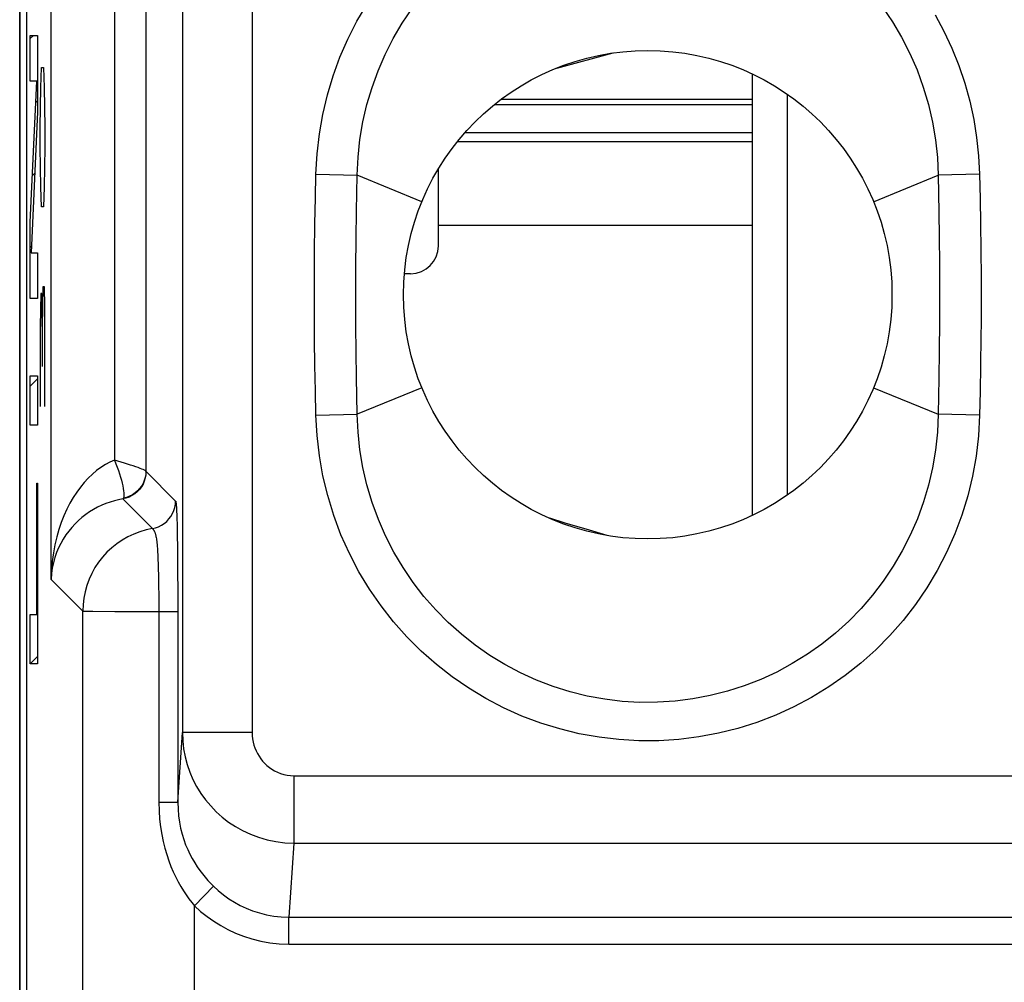
# Model space of a CAD drawing. Units: millimetres. Extents: x -33.6 to 33.6, y -26.4 to 26.4.
# Drawn here: x -33.6 to -26.5, y 4.9 to 11.8 of the extents above; entities that cross this region are included whole.
import ezdxf

# ---------------------------------------------------------------- set-up
doc = ezdxf.new("R2010")
doc.units = ezdxf.units.MM
doc.header["$LTSCALE"] = 19.36
doc.layers.get('0').update_dxf_attribs({"linetype": 'CONTINUOUS'})
for name, color, linetype in [('ASSI', 7, 'CONTINUOUS'), ('CURVE', 7, 'CONTINUOUS'), ('DRAFT', 7, 'CONTINUOUS'), ('RACCORDO', 7, 'CONTINUOUS')]:
    doc.layers.add(name, color=color, linetype=linetype)

msp = doc.modelspace()

# ---------------------------------------------------------------- linework, layer by layer
at = {"color": 7, "linetype": 'CONTINUOUS'}
for p, q in [((-33.6, -25.9002), (-33.6, 25.9002)), ((-33.55, -16.8782), (-33.55, 16.8782)), ((-29.7515, 11.4236), (-29.3473, 11.5319)), ((-28.35, 8.2196), (-28.35, 11.3804)), ((-28.1, 11.2352), (-28.1, 8.3648)), ((-30.4619, 10.8975), (-28.35, 10.8975))]:
    msp.add_line(p, q, dxfattribs=at)
at = {"color": 250, "linetype": 'CONTINUOUS'}
msp.add_line((-30.6, 10.2975), (-28.35, 10.2975), dxfattribs=at)
at = {"color": 7, "linetype": 'CONTINUOUS'}
msp.add_lwpolyline([(-29.3896, 8.0751), (-29.5178, 8.112), (-29.6905, 8.1635), (-29.8021, 8.1979)], dxfattribs=at)
msp.add_circle((-29.1, 9.8), 1.75, dxfattribs=at)
at = {"layer": 'ASSI', "color": 7, "linetype": 'CONTINUOUS'}
for p, q in [((-33.55, -16.8782), (-33.55, 16.8782)), ((-30.6, 10.15), (-30.6, 10.7014)), ((-30.8, 9.95), (-30.8436, 9.95))]:
    msp.add_line(p, q, dxfattribs=at)
at = {"layer": 'ASSI', "color": 250, "linetype": 'CONTINUOUS'}
for p, q in [((-33.3744, 7.7604), (-33.3744, 13.0396)), ((-32.4345, 12.5739), (-32.4345, 6.6627)), ((-31.9346, 12.5739), (-31.9346, 6.6627)), ((-32.6953, 12.2649), (-32.6953, 8.5351)), ((-32.9217, 12.1861), (-32.9217, 8.6137)), ((-31.4809, 10.4948), (-31.477, 10.6641)), ((-31.477, 10.6641), (-31.1817, 10.6572)), ((-31.1861, 10.3979), (-31.1817, 10.6572)), ((-30.7182, 10.4663), (-31.1817, 10.6572)), ((-27.4818, 10.4663), (-27.0183, 10.6572)), ((-26.723, 10.6641), (-27.0183, 10.6572)), ((-27.0183, 10.6572), (-27.0138, 10.3925)), ((-26.723, 10.6641), (-26.719, 10.4878)), ((-31.4843, 10.3069), (-31.4809, 10.4948)), ((-26.719, 10.4878), (-26.7157, 10.3079)), ((-31.1888, 10.2017), (-31.1861, 10.3979)), ((-27.0138, 10.3925), (-27.0113, 10.2126)), ((-31.4871, 10.1025), (-31.4843, 10.3069)), ((-26.7157, 10.3079), (-26.7131, 10.1223)), ((-31.1906, 9.9946), (-31.1888, 10.2017)), ((-27.0113, 10.2126), (-27.0096, 10.0212)), ((-27.0096, 10.0212), (-27.0088, 9.8175)), ((-31.1912, 9.7825), (-31.1906, 9.9946)), ((-27.0088, 9.8175), (-27.0094, 9.6054)), ((-31.1904, 9.5788), (-31.1912, 9.7825)), ((-27.0094, 9.6054), (-27.0112, 9.3983)), ((-31.1887, 9.3874), (-31.1904, 9.5788)), ((-31.4843, 9.2921), (-31.4869, 9.4777)), ((-26.7129, 9.4975), (-26.7157, 9.2931)), ((-31.1862, 9.2075), (-31.1887, 9.3874)), ((-27.0112, 9.3983), (-27.0139, 9.2021)), ((-31.481, 9.1122), (-31.4843, 9.2921)), ((-26.7157, 9.2931), (-26.7191, 9.1052)), ((-31.1817, 8.9428), (-31.1862, 9.2075)), ((-27.0139, 9.2021), (-27.0183, 8.9428)), ((-31.477, 8.9359), (-31.481, 9.1122)), ((-30.7182, 9.1337), (-31.1817, 8.9428)), ((-27.4818, 9.1337), (-27.0183, 8.9428)), ((-26.7191, 9.1052), (-26.723, 8.9359)), ((-31.477, 8.9359), (-31.1817, 8.9428)), ((-26.723, 8.9359), (-27.0183, 8.9428)), ((-32.695, 8.5334), (-32.4833, 8.3216)), ((-32.8611, 8.3363), (-32.6489, 8.1242)), ((-32.4773, 8.276), (-32.4765, 8.2626)), ((-32.4765, 8.2626), (-32.4757, 8.2458)), ((-32.4757, 8.2458), (-32.4749, 8.2252)), ((-32.4749, 8.2252), (-32.474, 8.1997)), ((-32.474, 8.1997), (-32.4727, 8.1503)), ((-32.6493, 8.1246), (-32.6491, 8.1244)), ((-32.4727, 8.1503), (-32.4713, 8.0854)), ((-32.4713, 8.0854), (-32.4696, 7.9779)), ((-32.4696, 7.9779), (-32.4682, 7.835)), ((-32.6079, 7.866), (-32.6072, 7.8444)), ((-32.6072, 7.8444), (-32.6055, 7.7797)), ((-32.4682, 7.835), (-32.4673, 7.6565)), ((-33.3744, 7.7604), (-33.1474, 7.5334)), ((-32.6055, 7.7797), (-32.6045, 7.7181)), ((-32.6045, 7.7181), (-32.6036, 7.6425)), ((-32.4673, 7.6565), (-32.4671, 6.1631)), ((-33.1475, -15.3288), (-33.1474, 7.5334)), ((-33.1088, 7.5324), (-33.0752, 7.532)), ((-33.0752, 7.532), (-32.9178, 7.531)), ((-32.9178, 7.531), (-32.4671, 7.5302)), ((-32.4671, 6.1631), (-32.4345, 6.6627)), ((-31.9346, 6.6627), (-32.4345, 6.6627)), ((-31.6359, 6.3535), (-31.6359, 5.8706)), ((-31.6359, 6.3535), (-21.5337, 6.3535)), ((-32.6031, 6.1631), (-32.4671, 6.1631)), ((-31.6359, 5.8706), (-31.6705, 5.3397)), ((-31.6359, 5.8706), (-21.5337, 5.8706)), ((-32.3475, 5.421), (-32.2119, 5.5623)), ((-32.3486, -15.9929), (-32.3475, 5.421)), ((-31.6705, 5.1465), (-31.6705, 5.3397)), ((-31.6705, 5.3397), (-21.4991, 5.3397)), ((-31.6705, 5.1465), (-21.4991, 5.1465))]:
    msp.add_line(p, q, dxfattribs=at)
for points in [[(-31.477, 10.6641), (-31.469, 10.8089), (-31.4528, 10.9517), (-31.4283, 11.0923), (-31.3955, 11.231), (-31.3545, 11.3676), (-31.3056, 11.5012), (-31.2485, 11.6319), (-31.1834, 11.7596), (-31.1114, 11.8826)], [(-27.4189, 11.8613), (-27.3469, 11.7552), (-27.2811, 11.6442), (-27.2219, 11.529), (-27.1699, 11.4101), (-27.1254, 11.2881), (-27.0884, 11.1635), (-27.0592, 11.0374), (-27.0379, 10.9108), (-27.0243, 10.7839), (-27.0183, 10.6572)], [(-31.1817, 10.6572), (-31.1756, 10.7856), (-31.1618, 10.9132), (-31.1404, 11.0394), (-31.1116, 11.1636), (-31.0755, 11.2854), (-31.0321, 11.405), (-30.9813, 11.5221), (-30.9234, 11.636), (-30.8588, 11.7461), (-30.788, 11.8518)], [(-27.0415, 11.8042), (-26.9785, 11.6871), (-26.9216, 11.5659), (-26.8716, 11.4421), (-26.8289, 11.3155), (-26.7931, 11.1863), (-26.7646, 11.0563), (-26.7434, 10.9263), (-26.7296, 10.7955), (-26.723, 10.6641)], [(-31.4887, 9.7823), (-31.488, 9.9966), (-31.4871, 10.1025)], [(-26.7131, 10.1223), (-26.7116, 9.9215), (-26.7113, 9.8177)], [(-26.7113, 9.8177), (-26.712, 9.6034), (-26.7129, 9.4975)], [(-31.4869, 9.4777), (-31.4884, 9.6785), (-31.4887, 9.7823)], [(-26.723, 8.9359), (-26.7312, 8.7887), (-26.7479, 8.6436), (-26.7731, 8.5008), (-26.8069, 8.3599), (-26.8492, 8.2212), (-26.8997, 8.0857), (-26.9586, 7.9532), (-27.0257, 7.8239), (-27.1, 7.6996), (-27.1814, 7.5804), (-27.2699, 7.4661), (-27.3647, 7.358), (-27.4658, 7.256), (-27.5732, 7.1601), (-27.6856, 7.0712), (-27.8033, 6.9891), (-27.9261, 6.9141), (-28.0527, 6.8468), (-28.1833, 6.7874), (-28.3177, 6.7357), (-28.4545, 6.6925), (-28.5935, 6.6576), (-28.7347, 6.6311), (-28.8768, 6.6133), (-29.0198, 6.6041), (-29.1637, 6.6036), (-29.3068, 6.6118), (-29.4491, 6.6287), (-29.5907, 6.6542), (-29.73, 6.6881), (-29.8671, 6.7305), (-30.0018, 6.7811), (-30.1328, 6.8396), (-30.2598, 6.906), (-30.383, 6.9802), (-30.5013, 7.0615), (-30.6147, 7.15), (-30.7232, 7.2456), (-30.8254, 7.3475), (-30.9213, 7.4555), (-31.0109, 7.5697), (-31.0934, 7.6893), (-31.1691, 7.8147), (-31.2377, 7.9455), (-31.2979, 8.0799), (-31.3496, 8.2182), (-31.3929, 8.3601), (-31.4274, 8.503), (-31.4528, 8.6463), (-31.4693, 8.7906), (-31.477, 8.9359)], [(-27.0183, 8.9428), (-27.0244, 8.8144), (-27.0382, 8.6868), (-27.0596, 8.5606), (-27.0884, 8.4364), (-27.1245, 8.3146), (-27.1679, 8.195), (-27.2187, 8.0779), (-27.2766, 7.964), (-27.3412, 7.8539), (-27.412, 7.7482), (-27.489, 7.6471), (-27.5719, 7.5511), (-27.6603, 7.4604), (-27.754, 7.3755), (-27.8528, 7.2962), (-27.9563, 7.2231), (-28.0641, 7.1563), (-28.1757, 7.0961), (-28.2908, 7.043), (-28.4089, 6.9971), (-28.5297, 6.9585), (-28.6526, 6.9273), (-28.7772, 6.9037), (-28.903, 6.8876), (-29.0294, 6.8794), (-29.156, 6.8789), (-29.2825, 6.8863), (-29.4085, 6.9014), (-29.5334, 6.9243), (-29.6566, 6.9546), (-29.7777, 6.9924), (-29.8961, 7.0375), (-30.0115, 7.0898), (-30.1234, 7.1491), (-30.2316, 7.2151), (-30.3357, 7.2876), (-30.4353, 7.3664), (-30.53, 7.4512), (-30.6195, 7.5418), (-30.7033, 7.6377), (-30.7811, 7.7387), (-30.8531, 7.8448), (-30.9189, 7.9558), (-30.9781, 8.071), (-31.0301, 8.1899), (-31.0746, 8.3119), (-31.1116, 8.4365), (-31.1408, 8.5626), (-31.1621, 8.6892), (-31.1757, 8.8161), (-31.1817, 8.9428)], [(-32.9217, 8.6137), (-32.9539, 8.5995), (-32.9859, 8.5825), (-33.0175, 8.5626), (-33.0487, 8.5399), (-33.0791, 8.5143), (-33.1088, 8.4861), (-33.1375, 8.4552), (-33.165, 8.4216), (-33.1915, 8.3855), (-33.2166, 8.3469), (-33.2402, 8.3058), (-33.2625, 8.2623), (-33.2831, 8.2164), (-33.302, 8.1681), (-33.3191, 8.1173), (-33.3343, 8.0641), (-33.3474, 8.0083), (-33.3582, 7.9501), (-33.3665, 7.8893), (-33.372, 7.8261), (-33.3744, 7.7604)], [(-32.9218, 8.614), (-32.9109, 8.5888), (-32.9009, 8.564), (-32.8917, 8.5396), (-32.8837, 8.5157), (-32.8767, 8.4925), (-32.8705, 8.4703), (-32.8654, 8.4493), (-32.8613, 8.4296), (-32.8579, 8.4115), (-32.8555, 8.3951), (-32.8541, 8.3804), (-32.8534, 8.3678), (-32.8533, 8.3573), (-32.8542, 8.3488), (-32.8563, 8.3423)], [(-32.6953, 8.5351), (-32.6969, 8.5371), (-32.7007, 8.5396), (-32.7068, 8.5427), (-32.715, 8.5465), (-32.7254, 8.5508), (-32.7379, 8.5556), (-32.7522, 8.5609), (-32.7684, 8.5667), (-32.7864, 8.5728), (-32.8059, 8.5792), (-32.8268, 8.5859), (-32.849, 8.5927), (-32.8724, 8.5997), (-32.9217, 8.614)], [(-32.695, 8.5334), (-32.6964, 8.5101), (-32.7005, 8.4872), (-32.7072, 8.4649), (-32.7164, 8.4435), (-32.7281, 8.4233), (-32.7421, 8.4046), (-32.7581, 8.3877), (-32.776, 8.3727), (-32.7955, 8.36), (-32.8164, 8.3496), (-32.8384, 8.3416), (-32.8611, 8.3363)], [(-32.6953, 8.5351), (-32.6967, 8.5127), (-32.7007, 8.4905), (-32.7072, 8.469), (-32.7161, 8.4483), (-32.7274, 8.4288), (-32.7409, 8.4106), (-32.7564, 8.394), (-32.7737, 8.3793), (-32.7927, 8.3667), (-32.8129, 8.3562), (-32.8342, 8.348), (-32.8563, 8.3423)], [(-32.695, 8.5334), (-32.6951, 8.5335), (-32.6951, 8.5337), (-32.6952, 8.5339), (-32.6952, 8.5342), (-32.6953, 8.5346), (-32.6953, 8.5351)], [(-32.8611, 8.3363), (-32.8912, 8.3305), (-32.9215, 8.3231), (-32.9519, 8.3141), (-32.9822, 8.3033), (-33.0124, 8.2908), (-33.0421, 8.2766), (-33.0712, 8.2607), (-33.0996, 8.2433), (-33.1271, 8.2242), (-33.1537, 8.2036), (-33.1793, 8.1815), (-33.2037, 8.1578), (-33.227, 8.1327), (-33.2489, 8.1062), (-33.2695, 8.0782), (-33.2886, 8.0487), (-33.3062, 8.0179), (-33.3221, 7.9855), (-33.3362, 7.9517), (-33.3484, 7.9164), (-33.3586, 7.8796), (-33.3665, 7.8412), (-33.3718, 7.8014), (-33.3744, 7.7604)], [(-32.8563, 8.3423), (-32.8571, 8.3408), (-32.8578, 8.3394), (-32.8586, 8.3383), (-32.8594, 8.3374), (-32.8602, 8.3368), (-32.861, 8.3364)], [(-32.6493, 8.1246), (-32.6266, 8.1299), (-32.6047, 8.1378), (-32.5838, 8.1482), (-32.5643, 8.1609), (-32.5464, 8.1759), (-32.5303, 8.1928), (-32.5164, 8.2115), (-32.5047, 8.2317), (-32.4954, 8.2531), (-32.4887, 8.2754), (-32.4846, 8.2984), (-32.4833, 8.3216)], [(-32.4833, 8.3216), (-32.4831, 8.3215), (-32.4829, 8.3212), (-32.4828, 8.3209), (-32.4826, 8.3205), (-32.4824, 8.3201), (-32.4822, 8.3195), (-32.482, 8.3189), (-32.4818, 8.3182), (-32.4816, 8.3174), (-32.4813, 8.3164), (-32.4811, 8.3153), (-32.4809, 8.314), (-32.4806, 8.3126), (-32.4804, 8.3109), (-32.4801, 8.309), (-32.4798, 8.3069), (-32.4795, 8.3045), (-32.4792, 8.3017), (-32.4789, 8.2986), (-32.4786, 8.2951), (-32.4783, 8.2911), (-32.478, 8.2867), (-32.4776, 8.2817), (-32.4773, 8.276)], [(-32.6493, 8.1246), (-32.6949, 8.1149), (-32.7397, 8.1016), (-32.7832, 8.085), (-32.8254, 8.065), (-32.8659, 8.0418), (-32.9044, 8.0155), (-32.9408, 7.9863), (-32.9748, 7.9544), (-33.0062, 7.9199), (-33.0349, 7.8831), (-33.0606, 7.8441), (-33.0832, 7.8033), (-33.1026, 7.7609), (-33.1186, 7.717), (-33.1311, 7.6721), (-33.1401, 7.6263), (-33.1456, 7.58), (-33.1474, 7.5334)], [(-32.6489, 8.1242), (-32.6486, 8.1239), (-32.6483, 8.1236), (-32.6479, 8.1233)], [(-32.6479, 8.1233), (-32.647, 8.1224), (-32.6464, 8.1218), (-32.6458, 8.1211), (-32.6451, 8.1204), (-32.6442, 8.1195), (-32.6434, 8.1185), (-32.6425, 8.1174), (-32.6415, 8.1161), (-32.6404, 8.1147), (-32.6393, 8.1131), (-32.6381, 8.1112), (-32.6369, 8.1091), (-32.6357, 8.1068), (-32.6344, 8.1041), (-32.6331, 8.1011), (-32.6318, 8.0978), (-32.6304, 8.094), (-32.629, 8.0897), (-32.6277, 8.0849), (-32.6263, 8.0796), (-32.6249, 8.0737), (-32.6236, 8.067), (-32.6222, 8.0597), (-32.6209, 8.0515), (-32.6196, 8.0424), (-32.6184, 8.0324), (-32.6171, 8.0213), (-32.6159, 8.0089), (-32.6147, 7.9953), (-32.6136, 7.9804), (-32.6125, 7.9642)], [(-32.6125, 7.9642), (-32.6105, 7.928), (-32.6096, 7.9082), (-32.6079, 7.866)], [(-32.6036, 7.6425), (-32.6031, 7.5446), (-32.6031, 6.1631)], [(-33.1474, 7.5334), (-33.1452, 7.5332), (-33.1401, 7.533), (-33.1323, 7.5328), (-33.1088, 7.5324)], [(-32.4345, 6.6627), (-32.4322, 6.6042), (-32.4256, 6.5464), (-32.4147, 6.4895), (-32.3999, 6.4339), (-32.3812, 6.3799), (-32.3585, 6.3273), (-32.332, 6.2762), (-32.3018, 6.2271), (-32.2682, 6.1803), (-32.2315, 6.1365), (-32.1919, 6.0954), (-32.149, 6.057), (-32.1032, 6.0215), (-32.0544, 5.9891), (-32.0024, 5.9598), (-31.947, 5.9339), (-31.8887, 5.9119), (-31.828, 5.8943), (-31.7655, 5.8814), (-31.7013, 5.8734), (-31.6359, 5.8706)], [(-31.9346, 6.6627), (-31.9337, 6.6396), (-31.9313, 6.617), (-31.9274, 6.5949), (-31.9219, 6.5733), (-31.9149, 6.5521), (-31.9065, 6.5315), (-31.8966, 6.5116), (-31.8852, 6.4923), (-31.8727, 6.4741), (-31.8591, 6.457), (-31.8442, 6.4409), (-31.8282, 6.4259), (-31.811, 6.4121), (-31.7927, 6.3994), (-31.7733, 6.3881), (-31.7525, 6.3781), (-31.7306, 6.3694), (-31.708, 6.3626), (-31.6847, 6.3578), (-31.6607, 6.3548), (-31.6359, 6.3535)], [(-32.6031, 6.1631), (-32.6013, 6.1017), (-32.5973, 6.0428), (-32.5912, 5.9866), (-32.5827, 5.9331), (-32.5721, 5.8822), (-32.5601, 5.8337), (-32.5467, 5.7878), (-32.5319, 5.7443), (-32.5161, 5.7031), (-32.4995, 5.6642), (-32.482, 5.6274), (-32.4639, 5.5926), (-32.4454, 5.5598), (-32.4263, 5.5288), (-32.407, 5.4995), (-32.3874, 5.4717), (-32.3676, 5.4455), (-32.3475, 5.421)], [(-32.4671, 6.1631), (-32.4657, 6.1133), (-32.4617, 6.0655), (-32.4553, 6.0198), (-32.4467, 5.9764), (-32.4363, 5.9352), (-32.4243, 5.8961), (-32.4108, 5.8589), (-32.3961, 5.8238), (-32.3803, 5.7905), (-32.3637, 5.7591), (-32.3463, 5.7294), (-32.3282, 5.7013), (-32.3096, 5.6748), (-32.2907, 5.6497), (-32.2713, 5.626), (-32.2517, 5.6036), (-32.2318, 5.5823), (-32.2119, 5.5623)], [(-32.2119, 5.5623), (-32.1769, 5.5301), (-32.14, 5.5001), (-32.1015, 5.4723), (-32.0618, 5.4472), (-32.0206, 5.4244), (-31.9771, 5.4038), (-31.931, 5.3854), (-31.8827, 5.3697), (-31.8323, 5.357), (-31.78, 5.3476), (-31.726, 5.3417), (-31.6705, 5.3397)], [(-32.3475, 5.421), (-32.3034, 5.3811), (-32.2574, 5.3441), (-32.2094, 5.3101), (-32.1598, 5.2791), (-32.1082, 5.2509), (-32.0538, 5.2257), (-31.9961, 5.2032), (-31.9356, 5.1835), (-31.8727, 5.1679), (-31.8077, 5.1568), (-31.7402, 5.1496), (-31.6705, 5.1465)]]:
    msp.add_lwpolyline(points, dxfattribs=at)
at = {"layer": 'ASSI', "color": 7, "linetype": 'CONTINUOUS'}
msp.add_circle((-29.1, 9.8), 1.75, dxfattribs=at)
msp.add_ellipse((-30.8, 10.15), major_axis=(0.1414, -0.1414), ratio=0.999924, start_param=5.497825, end_param=7.068545, dxfattribs=at)
at = {"layer": 'CURVE', "color": 250, "linetype": 'CONTINUOUS'}
for p, q in [((-33.5239, 11.3299), (-33.5239, 11.6581)), ((-33.5239, 11.6581), (-33.4715, 11.6581)), ((-33.4715, 11.6581), (-33.4715, 11.1097)), ((-33.449, 11.2857), (-33.444, 11.4286)), ((-33.444, 11.4286), (-33.4291, 11.4286)), ((-33.4291, 11.4286), (-33.4241, 11.2857)), ((-33.5239, 10.3204), (-33.4768, 11.3299)), ((-33.4768, 11.3299), (-33.5239, 11.3299)), ((-33.454, 11), (-33.449, 11.2857)), ((-33.4241, 11.2857), (-33.4191, 11)), ((-33.4715, 11.1097), (-33.5186, 10.1002)), ((-33.454, 10.8571), (-33.454, 11)), ((-33.4191, 11), (-33.4191, 10.8571)), ((-33.449, 10.5714), (-33.454, 10.8571)), ((-33.4191, 10.8571), (-33.4241, 10.5714)), ((-33.444, 10.4286), (-33.449, 10.5714)), ((-33.4241, 10.5714), (-33.4291, 10.4286)), ((-33.4291, 10.4286), (-33.444, 10.4286)), ((-33.5239, 9.772), (-33.5239, 10.3204)), ((-33.5186, 10.1002), (-33.4715, 10.1002)), ((-33.4715, 10.1002), (-33.4715, 9.772)), ((-33.449, 9.8095), (-33.454, 9.5714)), ((-33.4415, 9.8095), (-33.449, 9.8095)), ((-33.439, 9.5714), (-33.4415, 9.8095)), ((-33.434, 9.8571), (-33.439, 9.5714)), ((-33.4216, 9.8571), (-33.434, 9.8571)), ((-33.4191, 9.7143), (-33.4216, 9.8571)), ((-33.4715, 9.772), (-33.5239, 9.772)), ((-33.4191, 9), (-33.4191, 9.7143)), ((-33.454, 9.5714), (-33.454, 9)), ((-33.439, 9.5714), (-33.439, 9.2857)), ((-33.5239, 8.865), (-33.5239, 9.2181)), ((-33.5239, 9.2181), (-33.4715, 9.2181)), ((-33.4715, 9.2181), (-33.4715, 8.865)), ((-33.4715, 8.865), (-33.5239, 8.865)), ((-33.4764, 7.5075), (-33.4764, 8.4505)), ((-33.4764, 8.4505), (-33.4715, 8.4505)), ((-33.4715, 8.4505), (-33.4715, 7.1544)), ((-33.5239, 7.1544), (-33.5239, 7.5075)), ((-33.5239, 7.5075), (-33.4764, 7.5075)), ((-33.4715, 7.1544), (-33.5239, 7.1544))]:
    msp.add_line(p, q, dxfattribs=at)
at = {"layer": 'CURVE', "color": 7, "linetype": 'CONTINUOUS'}
for p, q in [((-33.5239, 11.6346), (-33.5004, 11.6581)), ((-33.4839, 11.1768), (-33.4715, 11.1892)), ((-33.5083, 10.6546), (-33.492, 10.6709)), ((-33.5239, 10.1412), (-33.5164, 10.1487)), ((-33.5239, 9.1456), (-33.4715, 9.198)), ((-33.4764, 8.1975), (-33.4715, 8.2024)), ((-33.4764, 7.6997), (-33.4715, 7.7046)), ((-33.5239, 7.1544), (-33.4715, 7.2068))]:
    msp.add_line(p, q, dxfattribs=at)
at = {"layer": 'DRAFT', "color": 7, "linetype": 'CONTINUOUS'}
msp.add_line((-30.149, 11.2), (-28.35, 11.2), dxfattribs=at)
at = {"layer": 'RACCORDO', "color": 7, "linetype": 'CONTINUOUS'}
for p, q in [((-33.6, 17.4453), (-33.6, -17.4453)), ((-30.1969, 11.1625), (-28.35, 11.1625)), ((-30.6, 10.15), (-30.6, 10.7014)), ((-30.8, 9.95), (-30.8436, 9.95))]:
    msp.add_line(p, q, dxfattribs=at)
at = {"layer": 'RACCORDO', "color": 250, "linetype": 'CONTINUOUS'}
for p, q in [((-33.3744, 7.7604), (-33.3744, 13.0396)), ((-32.4345, 12.5739), (-32.4345, 6.6627)), ((-31.9346, 12.5739), (-31.9346, 6.6627)), ((-32.6953, 12.2649), (-32.6953, 8.5351)), ((-32.9217, 12.1861), (-32.9217, 8.6137)), ((-30.4076, 10.9625), (-28.35, 10.9625)), ((-31.4809, 10.4948), (-31.477, 10.6641)), ((-31.477, 10.6641), (-31.1817, 10.6572)), ((-31.1861, 10.3979), (-31.1817, 10.6572)), ((-30.7182, 10.4663), (-31.1817, 10.6572)), ((-27.4818, 10.4663), (-27.0183, 10.6572)), ((-26.723, 10.6641), (-27.0183, 10.6572)), ((-27.0183, 10.6572), (-27.0138, 10.3925)), ((-26.723, 10.6641), (-26.719, 10.4878)), ((-31.4843, 10.3069), (-31.4809, 10.4948)), ((-26.719, 10.4878), (-26.7157, 10.3079)), ((-31.1888, 10.2017), (-31.1861, 10.3979)), ((-27.0138, 10.3925), (-27.0113, 10.2126)), ((-31.4871, 10.1025), (-31.4843, 10.3069)), ((-26.7157, 10.3079), (-26.7131, 10.1223)), ((-31.1906, 9.9946), (-31.1888, 10.2017)), ((-27.0113, 10.2126), (-27.0096, 10.0212)), ((-27.0096, 10.0212), (-27.0088, 9.8175)), ((-31.1912, 9.7825), (-31.1906, 9.9946)), ((-27.0088, 9.8175), (-27.0094, 9.6054)), ((-31.1904, 9.5788), (-31.1912, 9.7825)), ((-27.0094, 9.6054), (-27.0112, 9.3983)), ((-31.1887, 9.3874), (-31.1904, 9.5788)), ((-31.4843, 9.2921), (-31.4869, 9.4777)), ((-26.7129, 9.4975), (-26.7157, 9.2931)), ((-31.1862, 9.2075), (-31.1887, 9.3874)), ((-27.0112, 9.3983), (-27.0139, 9.2021)), ((-31.481, 9.1122), (-31.4843, 9.2921)), ((-26.7157, 9.2931), (-26.7191, 9.1052)), ((-31.1817, 8.9428), (-31.1862, 9.2075)), ((-27.0139, 9.2021), (-27.0183, 8.9428)), ((-31.477, 8.9359), (-31.481, 9.1122)), ((-30.7182, 9.1337), (-31.1817, 8.9428)), ((-27.4818, 9.1337), (-27.0183, 8.9428)), ((-26.7191, 9.1052), (-26.723, 8.9359)), ((-31.477, 8.9359), (-31.1817, 8.9428)), ((-26.723, 8.9359), (-27.0183, 8.9428)), ((-32.695, 8.5334), (-32.4833, 8.3216)), ((-32.8611, 8.3363), (-32.6489, 8.1242)), ((-32.4773, 8.276), (-32.4765, 8.2626)), ((-32.4765, 8.2626), (-32.4757, 8.2458)), ((-32.4757, 8.2458), (-32.4749, 8.2252)), ((-32.4749, 8.2252), (-32.474, 8.1997)), ((-32.474, 8.1997), (-32.4727, 8.1503)), ((-32.6493, 8.1246), (-32.6491, 8.1244)), ((-32.4727, 8.1503), (-32.4713, 8.0854)), ((-32.4713, 8.0854), (-32.4696, 7.9779)), ((-32.4696, 7.9779), (-32.4682, 7.835)), ((-32.6079, 7.866), (-32.6072, 7.8444)), ((-32.6072, 7.8444), (-32.6055, 7.7797)), ((-32.4682, 7.835), (-32.4673, 7.6565)), ((-33.3744, 7.7604), (-33.1474, 7.5334)), ((-32.6055, 7.7797), (-32.6045, 7.7181)), ((-32.6045, 7.7181), (-32.6036, 7.6425)), ((-32.4673, 7.6565), (-32.4671, 6.1631)), ((-33.1475, -15.3288), (-33.1474, 7.5334)), ((-33.1088, 7.5324), (-33.0752, 7.532)), ((-33.0752, 7.532), (-32.9178, 7.531)), ((-32.9178, 7.531), (-32.4671, 7.5302)), ((-32.4671, 6.1631), (-32.4345, 6.6627)), ((-31.9346, 6.6627), (-32.4345, 6.6627)), ((-31.6359, 6.3535), (-31.6359, 5.8706)), ((-31.6359, 6.3535), (-21.5337, 6.3535)), ((-32.6031, 6.1631), (-32.4671, 6.1631)), ((-31.6359, 5.8706), (-31.6705, 5.3397)), ((-31.6359, 5.8706), (-21.5337, 5.8706)), ((-32.3475, 5.421), (-32.2119, 5.5623)), ((-32.3486, -15.9929), (-32.3475, 5.421)), ((-31.6705, 5.1465), (-31.6705, 5.3397)), ((-31.6705, 5.3397), (-21.4991, 5.3397)), ((-31.6705, 5.1465), (-21.4991, 5.1465))]:
    msp.add_line(p, q, dxfattribs=at)
for points in [[(-31.477, 10.6641), (-31.469, 10.8089), (-31.4528, 10.9517), (-31.4283, 11.0923), (-31.3955, 11.231), (-31.3545, 11.3676), (-31.3056, 11.5012), (-31.2485, 11.6319), (-31.1834, 11.7596), (-31.1114, 11.8826)], [(-27.4189, 11.8613), (-27.3469, 11.7552), (-27.2811, 11.6442), (-27.2219, 11.529), (-27.1699, 11.4101), (-27.1254, 11.2881), (-27.0884, 11.1635), (-27.0592, 11.0374), (-27.0379, 10.9108), (-27.0243, 10.7839), (-27.0183, 10.6572)], [(-31.1817, 10.6572), (-31.1756, 10.7856), (-31.1618, 10.9132), (-31.1404, 11.0394), (-31.1116, 11.1636), (-31.0755, 11.2854), (-31.0321, 11.405), (-30.9813, 11.5221), (-30.9234, 11.636), (-30.8588, 11.7461), (-30.788, 11.8518)], [(-27.0415, 11.8042), (-26.9785, 11.6871), (-26.9216, 11.5659), (-26.8716, 11.4421), (-26.8289, 11.3155), (-26.7931, 11.1863), (-26.7646, 11.0563), (-26.7434, 10.9263), (-26.7296, 10.7955), (-26.723, 10.6641)], [(-31.4887, 9.7823), (-31.488, 9.9966), (-31.4871, 10.1025)], [(-26.7131, 10.1223), (-26.7116, 9.9215), (-26.7113, 9.8177)], [(-26.7113, 9.8177), (-26.712, 9.6034), (-26.7129, 9.4975)], [(-31.4869, 9.4777), (-31.4884, 9.6785), (-31.4887, 9.7823)], [(-26.723, 8.9359), (-26.7312, 8.7887), (-26.7479, 8.6436), (-26.7731, 8.5008), (-26.8069, 8.3599), (-26.8492, 8.2212), (-26.8997, 8.0857), (-26.9586, 7.9532), (-27.0257, 7.8239), (-27.1, 7.6996), (-27.1814, 7.5804), (-27.2699, 7.4661), (-27.3647, 7.358), (-27.4658, 7.256), (-27.5732, 7.1601), (-27.6856, 7.0712), (-27.8033, 6.9891), (-27.9261, 6.9141), (-28.0527, 6.8468), (-28.1833, 6.7874), (-28.3177, 6.7357), (-28.4545, 6.6925), (-28.5935, 6.6576), (-28.7347, 6.6311), (-28.8768, 6.6133), (-29.0198, 6.6041), (-29.1637, 6.6036), (-29.3068, 6.6118), (-29.4491, 6.6287), (-29.5907, 6.6542), (-29.73, 6.6881), (-29.8671, 6.7305), (-30.0018, 6.7811), (-30.1328, 6.8396), (-30.2598, 6.906), (-30.383, 6.9802), (-30.5013, 7.0615), (-30.6147, 7.15), (-30.7232, 7.2456), (-30.8254, 7.3475), (-30.9213, 7.4555), (-31.0109, 7.5697), (-31.0934, 7.6893), (-31.1691, 7.8147), (-31.2377, 7.9455), (-31.2979, 8.0799), (-31.3496, 8.2182), (-31.3929, 8.3601), (-31.4274, 8.503), (-31.4528, 8.6463), (-31.4693, 8.7906), (-31.477, 8.9359)], [(-27.0183, 8.9428), (-27.0244, 8.8144), (-27.0382, 8.6868), (-27.0596, 8.5606), (-27.0884, 8.4364), (-27.1245, 8.3146), (-27.1679, 8.195), (-27.2187, 8.0779), (-27.2766, 7.964), (-27.3412, 7.8539), (-27.412, 7.7482), (-27.489, 7.6471), (-27.5719, 7.5511), (-27.6603, 7.4604), (-27.754, 7.3755), (-27.8528, 7.2962), (-27.9563, 7.2231), (-28.0641, 7.1563), (-28.1757, 7.0961), (-28.2908, 7.043), (-28.4089, 6.9971), (-28.5297, 6.9585), (-28.6526, 6.9273), (-28.7772, 6.9037), (-28.903, 6.8876), (-29.0294, 6.8794), (-29.156, 6.8789), (-29.2825, 6.8863), (-29.4085, 6.9014), (-29.5334, 6.9243), (-29.6566, 6.9546), (-29.7777, 6.9924), (-29.8961, 7.0375), (-30.0115, 7.0898), (-30.1234, 7.1491), (-30.2316, 7.2151), (-30.3357, 7.2876), (-30.4353, 7.3664), (-30.53, 7.4512), (-30.6195, 7.5418), (-30.7033, 7.6377), (-30.7811, 7.7387), (-30.8531, 7.8448), (-30.9189, 7.9558), (-30.9781, 8.071), (-31.0301, 8.1899), (-31.0746, 8.3119), (-31.1116, 8.4365), (-31.1408, 8.5626), (-31.1621, 8.6892), (-31.1757, 8.8161), (-31.1817, 8.9428)], [(-32.9217, 8.6137), (-32.9539, 8.5995), (-32.9859, 8.5825), (-33.0175, 8.5626), (-33.0487, 8.5399), (-33.0791, 8.5143), (-33.1088, 8.4861), (-33.1375, 8.4552), (-33.165, 8.4216), (-33.1915, 8.3855), (-33.2166, 8.3469), (-33.2402, 8.3058), (-33.2625, 8.2623), (-33.2831, 8.2164), (-33.302, 8.1681), (-33.3191, 8.1173), (-33.3343, 8.0641), (-33.3474, 8.0083), (-33.3582, 7.9501), (-33.3665, 7.8893), (-33.372, 7.8261), (-33.3744, 7.7604)], [(-32.9218, 8.614), (-32.9109, 8.5888), (-32.9009, 8.564), (-32.8917, 8.5396), (-32.8837, 8.5157), (-32.8767, 8.4925), (-32.8705, 8.4703), (-32.8654, 8.4493), (-32.8613, 8.4296), (-32.8579, 8.4115), (-32.8555, 8.3951), (-32.8541, 8.3804), (-32.8534, 8.3678), (-32.8533, 8.3573), (-32.8542, 8.3488), (-32.8563, 8.3423)], [(-32.6953, 8.5351), (-32.6969, 8.5371), (-32.7007, 8.5396), (-32.7068, 8.5427), (-32.715, 8.5465), (-32.7254, 8.5508), (-32.7379, 8.5556), (-32.7522, 8.5609), (-32.7684, 8.5667), (-32.7864, 8.5728), (-32.8059, 8.5792), (-32.8268, 8.5859), (-32.849, 8.5927), (-32.8724, 8.5997), (-32.9217, 8.614)], [(-32.695, 8.5334), (-32.6964, 8.5101), (-32.7005, 8.4872), (-32.7072, 8.4649), (-32.7164, 8.4435), (-32.7281, 8.4233), (-32.7421, 8.4046), (-32.7581, 8.3877), (-32.776, 8.3727), (-32.7955, 8.36), (-32.8164, 8.3496), (-32.8384, 8.3416), (-32.8611, 8.3363)], [(-32.6953, 8.5351), (-32.6967, 8.5127), (-32.7007, 8.4905), (-32.7072, 8.469), (-32.7161, 8.4483), (-32.7274, 8.4288), (-32.7409, 8.4106), (-32.7564, 8.394), (-32.7737, 8.3793), (-32.7927, 8.3667), (-32.8129, 8.3562), (-32.8342, 8.348), (-32.8563, 8.3423)], [(-32.695, 8.5334), (-32.6951, 8.5335), (-32.6951, 8.5337), (-32.6952, 8.5339), (-32.6952, 8.5342), (-32.6953, 8.5346), (-32.6953, 8.5351)], [(-32.8611, 8.3363), (-32.8912, 8.3305), (-32.9215, 8.3231), (-32.9519, 8.3141), (-32.9822, 8.3033), (-33.0124, 8.2908), (-33.0421, 8.2766), (-33.0712, 8.2607), (-33.0996, 8.2433), (-33.1271, 8.2242), (-33.1537, 8.2036), (-33.1793, 8.1815), (-33.2037, 8.1578), (-33.227, 8.1327), (-33.2489, 8.1062), (-33.2695, 8.0782), (-33.2886, 8.0487), (-33.3062, 8.0179), (-33.3221, 7.9855), (-33.3362, 7.9517), (-33.3484, 7.9164), (-33.3586, 7.8796), (-33.3665, 7.8412), (-33.3718, 7.8014), (-33.3744, 7.7604)], [(-32.8563, 8.3423), (-32.8571, 8.3408), (-32.8578, 8.3394), (-32.8586, 8.3383), (-32.8594, 8.3374), (-32.8602, 8.3368), (-32.861, 8.3364)], [(-32.6493, 8.1246), (-32.6266, 8.1299), (-32.6047, 8.1378), (-32.5838, 8.1482), (-32.5643, 8.1609), (-32.5464, 8.1759), (-32.5303, 8.1928), (-32.5164, 8.2115), (-32.5047, 8.2317), (-32.4954, 8.2531), (-32.4887, 8.2754), (-32.4846, 8.2984), (-32.4833, 8.3216)], [(-32.4833, 8.3216), (-32.4831, 8.3215), (-32.4829, 8.3212), (-32.4828, 8.3209), (-32.4826, 8.3205), (-32.4824, 8.3201), (-32.4822, 8.3195), (-32.482, 8.3189), (-32.4818, 8.3182), (-32.4816, 8.3174), (-32.4813, 8.3164), (-32.4811, 8.3153), (-32.4809, 8.314), (-32.4806, 8.3126), (-32.4804, 8.3109), (-32.4801, 8.309), (-32.4798, 8.3069), (-32.4795, 8.3045), (-32.4792, 8.3017), (-32.4789, 8.2986), (-32.4786, 8.2951), (-32.4783, 8.2911), (-32.478, 8.2867), (-32.4776, 8.2817), (-32.4773, 8.276)], [(-32.6493, 8.1246), (-32.6949, 8.1149), (-32.7397, 8.1016), (-32.7832, 8.085), (-32.8254, 8.065), (-32.8659, 8.0418), (-32.9044, 8.0155), (-32.9408, 7.9863), (-32.9748, 7.9544), (-33.0062, 7.9199), (-33.0349, 7.8831), (-33.0606, 7.8441), (-33.0832, 7.8033), (-33.1026, 7.7609), (-33.1186, 7.717), (-33.1311, 7.6721), (-33.1401, 7.6263), (-33.1456, 7.58), (-33.1474, 7.5334)], [(-32.6489, 8.1242), (-32.6486, 8.1239), (-32.6483, 8.1236), (-32.6479, 8.1233)], [(-32.6479, 8.1233), (-32.647, 8.1224), (-32.6464, 8.1218), (-32.6458, 8.1211), (-32.6451, 8.1204), (-32.6442, 8.1195), (-32.6434, 8.1185), (-32.6425, 8.1174), (-32.6415, 8.1161), (-32.6404, 8.1147), (-32.6393, 8.1131), (-32.6381, 8.1112), (-32.6369, 8.1091), (-32.6357, 8.1068), (-32.6344, 8.1041), (-32.6331, 8.1011), (-32.6318, 8.0978), (-32.6304, 8.094), (-32.629, 8.0897), (-32.6277, 8.0849), (-32.6263, 8.0796), (-32.6249, 8.0737), (-32.6236, 8.067), (-32.6222, 8.0597), (-32.6209, 8.0515), (-32.6196, 8.0424), (-32.6184, 8.0324), (-32.6171, 8.0213), (-32.6159, 8.0089), (-32.6147, 7.9953), (-32.6136, 7.9804), (-32.6125, 7.9642)], [(-32.6125, 7.9642), (-32.6105, 7.928), (-32.6096, 7.9082), (-32.6079, 7.866)], [(-32.6036, 7.6425), (-32.6031, 7.5446), (-32.6031, 6.1631)], [(-33.1474, 7.5334), (-33.1452, 7.5332), (-33.1401, 7.533), (-33.1323, 7.5328), (-33.1088, 7.5324)], [(-32.4345, 6.6627), (-32.4322, 6.6042), (-32.4256, 6.5464), (-32.4147, 6.4895), (-32.3999, 6.4339), (-32.3812, 6.3799), (-32.3585, 6.3273), (-32.332, 6.2762), (-32.3018, 6.2271), (-32.2682, 6.1803), (-32.2315, 6.1365), (-32.1919, 6.0954), (-32.149, 6.057), (-32.1032, 6.0215), (-32.0544, 5.9891), (-32.0024, 5.9598), (-31.947, 5.9339), (-31.8887, 5.9119), (-31.828, 5.8943), (-31.7655, 5.8814), (-31.7013, 5.8734), (-31.6359, 5.8706)], [(-31.9346, 6.6627), (-31.9337, 6.6396), (-31.9313, 6.617), (-31.9274, 6.5949), (-31.9219, 6.5733), (-31.9149, 6.5521), (-31.9065, 6.5315), (-31.8966, 6.5116), (-31.8852, 6.4923), (-31.8727, 6.4741), (-31.8591, 6.457), (-31.8442, 6.4409), (-31.8282, 6.4259), (-31.811, 6.4121), (-31.7927, 6.3994), (-31.7733, 6.3881), (-31.7525, 6.3781), (-31.7306, 6.3694), (-31.708, 6.3626), (-31.6847, 6.3578), (-31.6607, 6.3548), (-31.6359, 6.3535)], [(-32.6031, 6.1631), (-32.6013, 6.1017), (-32.5973, 6.0428), (-32.5912, 5.9866), (-32.5827, 5.9331), (-32.5721, 5.8822), (-32.5601, 5.8337), (-32.5467, 5.7878), (-32.5319, 5.7443), (-32.5161, 5.7031), (-32.4995, 5.6642), (-32.482, 5.6274), (-32.4639, 5.5926), (-32.4454, 5.5598), (-32.4263, 5.5288), (-32.407, 5.4995), (-32.3874, 5.4717), (-32.3676, 5.4455), (-32.3475, 5.421)], [(-32.4671, 6.1631), (-32.4657, 6.1133), (-32.4617, 6.0655), (-32.4553, 6.0198), (-32.4467, 5.9764), (-32.4363, 5.9352), (-32.4243, 5.8961), (-32.4108, 5.8589), (-32.3961, 5.8238), (-32.3803, 5.7905), (-32.3637, 5.7591), (-32.3463, 5.7294), (-32.3282, 5.7013), (-32.3096, 5.6748), (-32.2907, 5.6497), (-32.2713, 5.626), (-32.2517, 5.6036), (-32.2318, 5.5823), (-32.2119, 5.5623)], [(-32.2119, 5.5623), (-32.1769, 5.5301), (-32.14, 5.5001), (-32.1015, 5.4723), (-32.0618, 5.4472), (-32.0206, 5.4244), (-31.9771, 5.4038), (-31.931, 5.3854), (-31.8827, 5.3697), (-31.8323, 5.357), (-31.78, 5.3476), (-31.726, 5.3417), (-31.6705, 5.3397)], [(-32.3475, 5.421), (-32.3034, 5.3811), (-32.2574, 5.3441), (-32.2094, 5.3101), (-32.1598, 5.2791), (-32.1082, 5.2509), (-32.0538, 5.2257), (-31.9961, 5.2032), (-31.9356, 5.1835), (-31.8727, 5.1679), (-31.8077, 5.1568), (-31.7402, 5.1496), (-31.6705, 5.1465)]]:
    msp.add_lwpolyline(points, dxfattribs=at)
at = {"layer": 'RACCORDO', "color": 7, "linetype": 'CONTINUOUS'}
msp.add_ellipse((-30.8, 10.15), major_axis=(0.1414, -0.1414), ratio=0.999924, start_param=5.497825, end_param=7.068545, dxfattribs=at)

doc.saveas('drawing.dxf')
